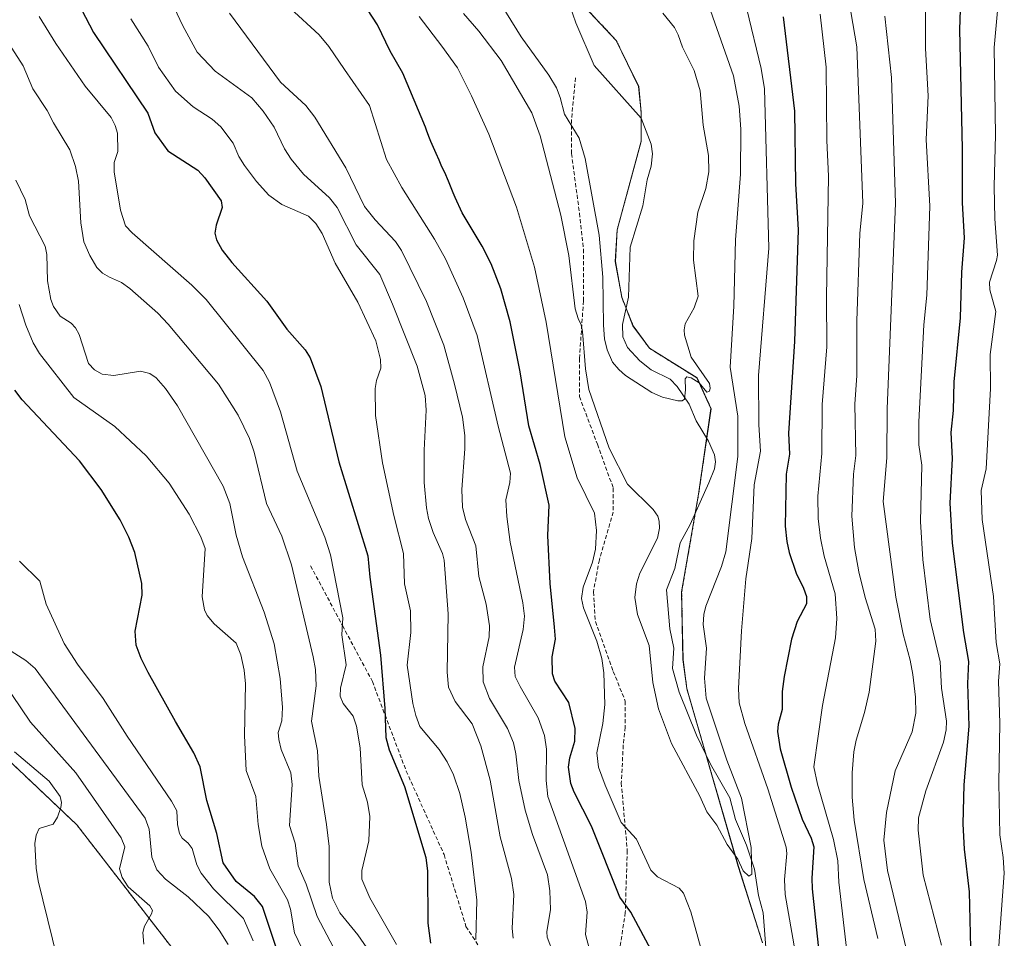
# Model space of a CAD drawing. Units: metres. Extents: x 661538 to 664994, y 4751152 to 4753546.
# Drawn here: x 663246 to 663493, y 4753141 to 4753372 of the extents above; entities that cross this region are included whole.
import ezdxf

# ---------------------------------------------------------------- set-up
doc = ezdxf.new("R2010")
doc.units = ezdxf.units.M
doc.header["$MEASUREMENT"] = 0
doc.linetypes.add('TRAZOS', pattern=[0.75, 0.5, -0.25])
doc.linetypes.add('TRAZOSX2', pattern=[1.5, 1, -0.5])
for name, color, linetype, lineweight in [('Arbolado forestal', 92, 'TRAZOS', 0), ('Arbolado forestal CxS', 92, 'Continuous', 0), ('Corriente natural lineal', 142, 'Continuous', 13), ('Curva de nivel maestra', 36, 'Continuous', 30), ('Curva de nivel normal', 36, 'Continuous', 0), ('Municipio', 9, 'Continuous', 13), ('Municipio CxS', 142, 'Continuous', 0), ('Senda', 19, 'TRAZOSX2', 0)]:
    doc.layers.add(name, color=color, linetype=linetype, lineweight=lineweight)

# ---------------------------------------------------------------- blocks, each defined once
blk = doc.blocks.new('*U150')
at = {"layer": 'Arbolado forestal CxS', "color": 92, "linetype": 'Continuous', "lineweight": 0}
for points in [[(663382.57, 4753380.85, 929.83), (663395.69, 4753366.81, 930.87), (663401.36, 4753355.21, 931.49), (663401.95, 4753348.79, 931.65), (663401.95, 4753348.79, 931.65), (663401.95, 4753341.45, 931.94), (663395.93, 4753319.23, 932.94), (663395.49, 4753311.3, 933.39), (663397.1, 4753302.3, 933.46), (663399.94, 4753295.15, 933.84), (663404.05, 4753289.52, 934.21), (663416, 4753282.08, 934.86), (663419.52, 4753274.35, 935.43), (663416.39, 4753252.91, 935.9), (663412.13, 4753228.35, 938.19), (663412.47, 4753211.42, 938.29), (663413.45, 4753204.07, 938.6), (663426.37, 4753159.44, 939.85), (663432.44, 4753140.25, 940.88)], [(663296.98, 4753122.46, 1009.36), (663260.3, 4753169.87, 1018.59), (663235.86, 4753193.04, 1020.83)]]:
    blk.add_polyline3d(points, dxfattribs=at)
blk = doc.blocks.new('*U158')
at = {"layer": 'Curva de nivel normal', "color": 36, "linetype": 'Continuous', "lineweight": 0}
blk.add_polyline3d([(663257.73, 4753126.59, 1020), (663250.53, 4753155.81, 1020), (663250.02, 4753159.04, 1020), (663249.75, 4753165.21, 1020), (663250.08, 4753167.33, 1020), (663250.85, 4753168.96, 1020), (663254.29, 4753170.04, 1020), (663255.42, 4753171.8, 1020), (663256.26, 4753174.25, 1020), (663256.42, 4753175.55, 1020), (663256.1, 4753177.03, 1020), (663253.31, 4753180.87, 1020), (663244.62, 4753188.27, 1020)], dxfattribs=at)
blk = doc.blocks.new('*U160')
at = {"layer": 'Curva de nivel normal', "color": 36, "linetype": 'Continuous', "lineweight": 0}
for points in [[(663313.87, 4753374.88, 955), (663321.1, 4753368.22, 955), (663323.57, 4753365.31, 955), (663327.48, 4753359.49, 955), (663333.77, 4753350.45, 955), (663338.04, 4753336.94, 955), (663341.89, 4753329.9, 955), (663350.11, 4753316.91, 955), (663352.86, 4753312, 955), (663357.31, 4753302.19, 955), (663360.78, 4753292.75, 955), (663366.03, 4753269.98, 955), (663369.14, 4753258.22, 955), (663369, 4753255.83, 955), (663368, 4753251.45, 955), (663368.22, 4753247.32, 955), (663369.11, 4753240.9, 955), (663372.23, 4753225.65, 955), (663372.66, 4753222.29, 955), (663372.36, 4753218.97, 955), (663370.19, 4753209.52, 955), (663370.36, 4753207.16, 955), (663371.54, 4753204.62, 955), (663376.08, 4753196.8, 955), (663377.71, 4753192.37, 955), (663378.23, 4753188.93, 955), (663378.09, 4753181.03, 955), (663378.54, 4753177.06, 955), (663388.02, 4753150.64, 955), (663388.4, 4753147.99, 955), (663387.96, 4753142.4, 955), (663389.52, 4753136.76, 955)], [(663454.9, 4753126.68, 955), (663451.62, 4753155.49, 955), (663451.3, 4753160.91, 955), (663450.22, 4753166.23, 955), (663446.2, 4753180.12, 955), (663445.31, 4753184.48, 955), (663447.5, 4753199.84, 955), (663450.75, 4753216.83, 955), (663451.13, 4753221.7, 955), (663450.71, 4753227.91, 955), (663447.92, 4753237.31, 955), (663446.99, 4753241.84, 955), (663446.44, 4753246.8, 955), (663446.33, 4753252.45, 955), (663447.29, 4753263.12, 955), (663447.4, 4753275.39, 955), (663448.61, 4753289.86, 955), (663448.48, 4753302.35, 955), (663448.96, 4753332.72, 955), (663448.55, 4753341.67, 955), (663448.39, 4753360.08, 955), (663446.93, 4753373.38, 955)]]:
    blk.add_polyline3d(points, dxfattribs=at)
blk = doc.blocks.new('*U162')
at = {"layer": 'Curva de nivel normal', "color": 36, "linetype": 'Continuous', "lineweight": 0}
blk.add_polyline3d([(663239.36, 4753216.23, 1010), (663247.45, 4753211.12, 1010), (663249.77, 4753209.12, 1010), (663261.82, 4753192.78, 1010), (663277.4, 4753171.54, 1010), (663278.4, 4753168.79, 1010), (663279.08, 4753161.79, 1010), (663280.35, 4753158.64, 1010), (663282.56, 4753156.28, 1010), (663288.23, 4753151.82, 1010), (663293.34, 4753146.97, 1010), (663296.04, 4753143.49, 1010), (663298.27, 4753139.86, 1010)], dxfattribs=at)
blk = doc.blocks.new('*U163')
at = {"layer": 'Curva de nivel normal', "color": 36, "linetype": 'Continuous', "lineweight": 0}
for points in [[(663273.79, 4753372.25, 970), (663278.16, 4753365.36, 970), (663280.77, 4753360.08, 970), (663285.03, 4753354.07, 970), (663289.5, 4753350.15, 970), (663294.25, 4753347.02, 970), (663296.41, 4753345.14, 970), (663299.5, 4753341.05, 970), (663300.97, 4753337.67, 970), (663302.39, 4753335.38, 970), (663305.37, 4753331.42, 970), (663308.46, 4753327.96, 970), (663311.74, 4753325.58, 970), (663318.41, 4753322.69, 970), (663320.31, 4753320.84, 970), (663321.86, 4753318.31, 970), (663325.16, 4753310.91, 970), (663330.81, 4753301.08, 970), (663335.37, 4753291.4, 970), (663336.54, 4753286.75, 970), (663336.63, 4753284.54, 970), (663335.51, 4753281.43, 970), (663335.16, 4753279.44, 970), (663335.22, 4753272.62, 970), (663337.04, 4753260.78, 970), (663339.83, 4753247.52, 970), (663342.25, 4753238, 970), (663342.54, 4753230.41, 970), (663344.04, 4753223.64, 970), (663344.11, 4753218.21, 970), (663343.2, 4753210.02, 970), (663344.62, 4753200.37, 970), (663345.35, 4753197.33, 970), (663346.43, 4753194.62, 970), (663351.22, 4753188.85, 970), (663353.27, 4753185.74, 970), (663354.88, 4753182.42, 970), (663356.42, 4753177.75, 970), (663357.77, 4753171.81, 970), (663359.25, 4753163.01, 970), (663360.72, 4753151.02, 970), (663360.46, 4753141.15, 970)], [(663477.37, 4753139.71, 970), (663472.74, 4753157.27, 970), (663471.55, 4753168.54, 970), (663471.63, 4753171.67, 970), (663473.43, 4753178.47, 970), (663477.86, 4753190.65, 970), (663478.53, 4753193.74, 970), (663478.62, 4753195.95, 970), (663477.33, 4753204.25, 970), (663477.06, 4753210.81, 970), (663474.52, 4753221.42, 970), (663472.72, 4753236.49, 970), (663472.07, 4753246.05, 970), (663472.4, 4753260.18, 970), (663471.7, 4753265.32, 970), (663471.64, 4753271.08, 970), (663472.96, 4753295.44, 970), (663473.67, 4753302.85, 970), (663474.48, 4753325.18, 970), (663473.52, 4753341.91, 970), (663474, 4753352.93, 970), (663473.36, 4753364.81, 970), (663473.31, 4753383.34, 970)]]:
    blk.add_polyline3d(points, dxfattribs=at)
blk = doc.blocks.new('*U168')
at = {"layer": 'Curva de nivel normal', "color": 36, "linetype": 'Continuous', "lineweight": 0}
blk.add_polyline3d([(663241.71, 4753368.38, 985), (663246.83, 4753360.43, 985), (663249.21, 4753354.62, 985), (663252.84, 4753349.21, 985), (663254.37, 4753346.1, 985), (663258.55, 4753339.32, 985), (663259.92, 4753335.17, 985), (663260.68, 4753331.48, 985), (663261.31, 4753320.98, 985), (663262, 4753316.29, 985), (663263.54, 4753312.8, 985), (663265.32, 4753309.79, 985), (663266.68, 4753308.39, 985), (663268.46, 4753307.38, 985), (663271.47, 4753306.03, 985), (663273.55, 4753304.5, 985), (663280.57, 4753298.38, 985), (663283.23, 4753295.57, 985), (663295.86, 4753280.53, 985), (663300.79, 4753272.74, 985), (663303.66, 4753266.86, 985), (663304.77, 4753263.48, 985), (663307.89, 4753250.53, 985), (663311.7, 4753242.38, 985), (663314.19, 4753235.15, 985), (663319.63, 4753212.09, 985), (663320.17, 4753208.94, 985), (663320.4, 4753204.77, 985), (663319.21, 4753195.94, 985), (663320.72, 4753188.46, 985), (663321.07, 4753182.13, 985), (663322.94, 4753170, 985), (663323.62, 4753164.43, 985), (663323.63, 4753155.55, 985), (663324.44, 4753151.54, 985), (663326.29, 4753147.82, 985), (663330.85, 4753142.26, 985), (663333.04, 4753139.03, 985)], dxfattribs=at)
blk = doc.blocks.new('*U172')
at = {"layer": 'Curva de nivel normal', "color": 36, "linetype": 'Continuous', "lineweight": 0}
blk.add_polyline3d([(663245.81, 4753300.54, 995), (663247.43, 4753295.33, 995), (663249.33, 4753290.92, 995), (663250.89, 4753288.18, 995), (663259.54, 4753277.18, 995), (663269.84, 4753269.9, 995), (663277.68, 4753262.55, 995), (663283.43, 4753255.63, 995), (663288.43, 4753247.89, 995), (663291.44, 4753242.23, 995), (663292.45, 4753239.29, 995), (663291.73, 4753227.18, 995), (663292.28, 4753223.89, 995), (663292.99, 4753222.48, 995), (663294.73, 4753220.37, 995), (663300.29, 4753215.48, 995), (663301.46, 4753212.62, 995), (663302.3, 4753208.69, 995), (663302.6, 4753205.33, 995), (663302.34, 4753192.32, 995), (663302.77, 4753183.52, 995), (663305.21, 4753177.01, 995), (663305.78, 4753169.95, 995), (663306.74, 4753164.59, 995), (663308.76, 4753158.86, 995), (663313.17, 4753151.05, 995), (663313.94, 4753148.77, 995), (663314.96, 4753142.8, 995), (663320.62, 4753130.95, 995)], dxfattribs=at)
blk = doc.blocks.new('*U176')
at = {"layer": 'Curva de nivel normal', "color": 36, "linetype": 'Continuous', "lineweight": 0}
blk.add_polyline3d([(663245.83, 4753236.12, 1005), (663250.97, 4753231.11, 1005), (663252.57, 4753225.29, 1005), (663257.1, 4753215.4, 1005), (663260.45, 4753210.2, 1005), (663266.88, 4753201.59, 1005), (663272.89, 4753192.2, 1005), (663284.05, 4753175.86, 1005), (663285.36, 4753173.41, 1005), (663285.51, 4753169.96, 1005), (663286.07, 4753167.71, 1005), (663286.72, 4753166.55, 1005), (663288.21, 4753165.32, 1005), (663289.2, 4753164, 1005), (663290.37, 4753159.85, 1005), (663291.51, 4753157.8, 1005), (663294.62, 4753153.84, 1005), (663302.1, 4753146.38, 1005), (663304.57, 4753140.8, 1005)], dxfattribs=at)
blk = doc.blocks.new('*U187')
at = {"layer": 'Curva de nivel normal', "color": 36, "linetype": 'Continuous', "lineweight": 0}
for points in [[(663250.85, 4753372.81, 980), (663255.02, 4753366.07, 980), (663262.32, 4753355.33, 980), (663268.87, 4753347.45, 980), (663269.9, 4753345.44, 980), (663270.45, 4753343.51, 980), (663270.55, 4753338.93, 980), (663269.62, 4753336.13, 980), (663269.65, 4753333.79, 980), (663271.2, 4753324.19, 980), (663272.49, 4753320.25, 980), (663274.14, 4753318.5, 980), (663289.18, 4753305.4, 980), (663292.78, 4753301.76, 980), (663307.06, 4753283.97, 980), (663308.62, 4753281.04, 980), (663311.39, 4753273.57, 980), (663315.56, 4753258.68, 980), (663322.56, 4753242.08, 980), (663323.98, 4753237.68, 980), (663327.03, 4753221.83, 980), (663326.8, 4753217.6, 980), (663327.89, 4753210.04, 980), (663326.46, 4753204.2, 980), (663326.4, 4753202.17, 980), (663327.14, 4753200.38, 980), (663329.66, 4753197.18, 980), (663330.51, 4753194.69, 980), (663331.39, 4753189.25, 980), (663331.89, 4753179.96, 980), (663333.28, 4753175.56, 980), (663333.81, 4753172, 980), (663333.57, 4753165.87, 980), (663331.84, 4753158.48, 980), (663331.82, 4753156.29, 980), (663333.86, 4753151.58, 980), (663340.51, 4753139.83, 980)], [(663491.78, 4753139.53, 980), (663493.14, 4753157.74, 980), (663492.88, 4753161.69, 980), (663492.01, 4753167.37, 980), (663491.76, 4753180.49, 980), (663492.01, 4753195.44, 980), (663491.67, 4753205.96, 980), (663492.01, 4753210.3, 980), (663491.09, 4753215.71, 980), (663490.45, 4753227.26, 980), (663487.62, 4753246.54, 980), (663487.33, 4753253.79, 980), (663488.57, 4753259.27, 980), (663489.7, 4753279.46, 980), (663489.57, 4753287.94, 980), (663490.98, 4753298.76, 980), (663489.51, 4753304.18, 980), (663489.41, 4753306.14, 980), (663491.2, 4753311.56, 980), (663491.39, 4753312.94, 980), (663490.73, 4753322.04, 980), (663490.56, 4753330.1, 980), (663490.97, 4753343.08, 980), (663490.63, 4753365.06, 980), (663491.39, 4753374.22, 980)]]:
    blk.add_polyline3d(points, dxfattribs=at)
blk = doc.blocks.new('*U190')
at = {"layer": 'Curva de nivel normal', "color": 36, "linetype": 'Continuous', "lineweight": 0}
for points in [[(663346.2, 4753372.8, 945), (663351.93, 4753365.33, 945), (663355.84, 4753359.94, 945), (663359.39, 4753352.91, 945), (663363.73, 4753343.26, 945), (663370.64, 4753324.96, 945), (663375.16, 4753309.86, 945), (663378.08, 4753296.12, 945), (663382.83, 4753267.33, 945), (663385.88, 4753256.97, 945), (663390.28, 4753248.14, 945), (663390.74, 4753243.76, 945), (663390.5, 4753239.14, 945), (663389.73, 4753235.84, 945), (663387.43, 4753229.59, 945), (663387, 4753226.69, 945), (663387.5, 4753224.42, 945), (663390.84, 4753216.02, 945), (663392.06, 4753211.62, 945), (663392.62, 4753208.07, 945), (663392.87, 4753200.08, 945), (663392.33, 4753195.32, 945), (663390.79, 4753188, 945), (663391.26, 4753184.4, 945), (663392.89, 4753179.85, 945), (663396.98, 4753170.49, 945), (663400.82, 4753166.3, 945), (663404.36, 4753158.54, 945), (663406.1, 4753156.88, 945), (663411.5, 4753154.02, 945), (663412.58, 4753152.78, 945), (663414.41, 4753148.08, 945), (663416.87, 4753139.25, 945)], [(663442.3, 4753128.6, 945), (663438.08, 4753152.41, 945), (663437.96, 4753156.15, 945), (663438.51, 4753162.68, 945), (663438.38, 4753164.33, 945), (663433.75, 4753178.91, 945), (663428, 4753195.33, 945), (663426.56, 4753200.54, 945), (663426.43, 4753204.11, 945), (663427.18, 4753218.58, 945), (663428.23, 4753231.62, 945), (663429.74, 4753241.81, 945), (663430.37, 4753255.27, 945), (663431.95, 4753263.69, 945), (663431.47, 4753270.35, 945), (663431.46, 4753282.69, 945), (663434.03, 4753314.68, 945), (663432.92, 4753354.66, 945), (663432.05, 4753359.75, 945), (663428.48, 4753374.69, 945)]]:
    blk.add_polyline3d(points, dxfattribs=at)
blk = doc.blocks.new('*U194')
at = {"layer": 'Curva de nivel normal', "color": 36, "linetype": 'Continuous', "lineweight": 0}
for points in [[(663281.1, 4753382.81, 965), (663286.9, 4753370.43, 965), (663290.49, 4753363.84, 965), (663295, 4753359.09, 965), (663304.22, 4753352.39, 965), (663307.08, 4753349.06, 965), (663309.82, 4753345.07, 965), (663312.4, 4753339.61, 965), (663314.05, 4753336.98, 965), (663317.19, 4753333.24, 965), (663323.67, 4753327.27, 965), (663325.62, 4753324.86, 965), (663330.4, 4753315.53, 965), (663336.32, 4753308.02, 965), (663339.51, 4753300.59, 965), (663345.75, 4753285, 965), (663347.71, 4753277.65, 965), (663348.01, 4753274, 965), (663347.48, 4753263.98, 965), (663347.51, 4753255.85, 965), (663348.06, 4753249.49, 965), (663348.58, 4753246.82, 965), (663349.75, 4753243.28, 965), (663352.12, 4753237.98, 965), (663352.48, 4753236.35, 965), (663353.52, 4753222.88, 965), (663353.24, 4753208.24, 965), (663353.6, 4753204.5, 965), (663355.22, 4753200.88, 965), (663359.57, 4753195.26, 965), (663361.73, 4753189.72, 965), (663364.02, 4753181.09, 965), (663366.53, 4753166.89, 965), (663369.41, 4753156.47, 965), (663369.97, 4753152.4, 965), (663369.6, 4753143.87, 965), (663369.8, 4753141.42, 965)], [(663469.93, 4753132.92, 965), (663463.83, 4753158.48, 965), (663462.9, 4753166.05, 965), (663463.56, 4753173.01, 965), (663465.75, 4753183.49, 965), (663469.99, 4753193.27, 965), (663470.92, 4753197.91, 965), (663470.86, 4753201.96, 965), (663470.21, 4753207.64, 965), (663469.54, 4753211.28, 965), (663467.74, 4753217.73, 965), (663465.88, 4753227.05, 965), (663462.72, 4753251.06, 965), (663463.63, 4753262.03, 965), (663463.73, 4753274.37, 965), (663465.82, 4753325.93, 965), (663464.8, 4753357.52, 965), (663463.12, 4753372.91, 965)]]:
    blk.add_polyline3d(points, dxfattribs=at)
blk = doc.blocks.new('*U195')
at = {"layer": 'Curva de nivel normal', "color": 36, "linetype": 'Continuous', "lineweight": 0}
for points in [[(663453.48, 4753380.46, 960), (663456.14, 4753365.21, 960), (663457.66, 4753325.97, 960), (663456.83, 4753318.32, 960), (663456.14, 4753296.38, 960), (663456.11, 4753282.73, 960), (663455.59, 4753275.51, 960), (663455.86, 4753262.63, 960), (663455.28, 4753257.9, 960), (663454.86, 4753247.42, 960), (663455.54, 4753239.49, 960), (663456.61, 4753233.4, 960), (663458.22, 4753226.98, 960), (663460.7, 4753219.05, 960), (663460.89, 4753215.97, 960), (663459.21, 4753203.24, 960), (663458.03, 4753198.08, 960), (663455.92, 4753191.13, 960), (663455.4, 4753188.2, 960), (663454.98, 4753182.98, 960), (663454.93, 4753176.84, 960), (663455.41, 4753171.05, 960), (663457.84, 4753156.21, 960), (663461.39, 4753141.37, 960)], [(663381.55, 4753133.31, 960), (663378.37, 4753141.73, 960), (663378.27, 4753143.02, 960), (663379.2, 4753148.62, 960), (663379.02, 4753153.37, 960), (663378.46, 4753157.32, 960), (663374.65, 4753167.49, 960), (663372.87, 4753173.58, 960), (663371.21, 4753181.07, 960), (663370.52, 4753187.71, 960), (663369.92, 4753190.47, 960), (663368.39, 4753194.08, 960), (663363.92, 4753201.59, 960), (663362.3, 4753205.79, 960), (663362.22, 4753209.54, 960), (663363.83, 4753217.14, 960), (663363.9, 4753219.86, 960), (663363.01, 4753225.28, 960), (663361.2, 4753232.24, 960), (663360.48, 4753239.96, 960), (663357.83, 4753246.58, 960), (663357.07, 4753249.65, 960), (663356.95, 4753254.1, 960), (663357.71, 4753264.3, 960), (663357.72, 4753267.67, 960), (663357.07, 4753272.21, 960), (663355.12, 4753280.56, 960), (663352.39, 4753290.32, 960), (663348.07, 4753301.24, 960), (663341.75, 4753314.05, 960), (663340.31, 4753316.37, 960), (663335.19, 4753321.75, 960), (663332.51, 4753325.16, 960), (663327.77, 4753334.83, 960), (663320.04, 4753347.56, 960), (663317.74, 4753350.44, 960), (663311.37, 4753356.31, 960), (663298.56, 4753373.66, 960)]]:
    blk.add_polyline3d(points, dxfattribs=at)
blk = doc.blocks.new('*U199')
at = {"layer": 'Curva de nivel normal', "color": 36, "linetype": 'Continuous', "lineweight": 0}
blk.add_polyline3d([(663327.99, 4753132.91, 990), (663320.61, 4753146.87, 990), (663317.85, 4753155.04, 990), (663315.88, 4753159.62, 990), (663315.09, 4753165.28, 990), (663313.67, 4753169.78, 990), (663314.37, 4753180.02, 990), (663314.04, 4753183, 990), (663311.58, 4753188.84, 990), (663310.97, 4753191.31, 990), (663310.86, 4753193.11, 990), (663311.76, 4753195.99, 990), (663311.9, 4753199.35, 990), (663311.3, 4753206.67, 990), (663309.83, 4753215.35, 990), (663307.34, 4753223.32, 990), (663301.87, 4753237.19, 990), (663300.31, 4753242.65, 990), (663298.72, 4753250.55, 990), (663296.99, 4753254.89, 990), (663285.53, 4753275.05, 990), (663282.54, 4753279.42, 990), (663280.22, 4753282.09, 990), (663278.6, 4753283.21, 990), (663276.26, 4753283.76, 990), (663269.57, 4753282.69, 990), (663266.65, 4753283.03, 990), (663264.67, 4753284.08, 990), (663263.18, 4753285.69, 990), (663260.85, 4753293.01, 990), (663259.96, 4753294.69, 990), (663258.81, 4753295.87, 990), (663256.07, 4753297.63, 990), (663254.39, 4753300, 990), (663253.71, 4753301.79, 990), (663252.87, 4753306.5, 990), (663252.7, 4753313.11, 990), (663252.34, 4753315.2, 990), (663248.37, 4753322.77, 990), (663247.3, 4753326.91, 990), (663244.94, 4753331.69, 990)], dxfattribs=at)
blk = doc.blocks.new('*U201')
at = {"layer": 'Curva de nivel normal', "color": 36, "linetype": 'Continuous', "lineweight": 0}
blk.add_polyline3d([(663277.06, 4753139.99, 1015), (663276.84, 4753142.87, 1015), (663277.24, 4753144.49, 1015), (663279.02, 4753147.54, 1015), (663279.23, 4753148.4, 1015), (663278.63, 4753149.58, 1015), (663273.16, 4753154.36, 1015), (663271.61, 4753156.7, 1015), (663271, 4753158.84, 1015), (663272.32, 4753164.39, 1015), (663271.36, 4753166.62, 1015), (663260.01, 4753182.96, 1015), (663248.63, 4753195.7, 1015), (663243.91, 4753202.59, 1015)], dxfattribs=at)
blk = doc.blocks.new('*U222')
at = {"layer": 'Curva de nivel maestra', "color": 36, "linetype": 'Continuous', "lineweight": 30}
for points in [[(663255.47, 4753386.02, 975), (663264.43, 4753368.83, 975), (663278.06, 4753348.56, 975), (663279.89, 4753343.65, 975), (663283.13, 4753339.09, 975), (663290.64, 4753334.23, 975), (663292.42, 4753332.34, 975), (663296.48, 4753326.56, 975), (663296.77, 4753324.89, 975), (663295.25, 4753320.44, 975), (663294.94, 4753318.45, 975), (663295.34, 4753316.76, 975), (663296.79, 4753314.16, 975), (663299.16, 4753311.05, 975), (663307.96, 4753301.35, 975), (663313.03, 4753294.35, 975), (663317.56, 4753289.17, 975), (663318.87, 4753287.17, 975), (663321.51, 4753279.92, 975), (663326.04, 4753261.01, 975), (663333.34, 4753237.46, 975), (663333.81, 4753232.08, 975), (663336.5, 4753212.52, 975), (663337.58, 4753199.15, 975), (663337.85, 4753191.79, 975), (663338.68, 4753188.76, 975), (663342.58, 4753179.53, 975), (663347.88, 4753161.69, 975), (663348.29, 4753158.29, 975), (663348.36, 4753145.22, 975), (663349.09, 4753140.23, 975)], [(663484.86, 4753135.56, 975), (663484.41, 4753153.13, 975), (663483.11, 4753163.82, 975), (663482.77, 4753170.18, 975), (663483.04, 4753179.95, 975), (663484.31, 4753194.71, 975), (663483.95, 4753205.41, 975), (663484.22, 4753210.9, 975), (663482.98, 4753218.2, 975), (663480.17, 4753240.57, 975), (663479.54, 4753250.65, 975), (663480.15, 4753261.84, 975), (663479.81, 4753268.43, 975), (663480.37, 4753273.91, 975), (663480.54, 4753281.13, 975), (663482.1, 4753297.17, 975), (663482.45, 4753308.66, 975), (663483.17, 4753317.25, 975), (663482.64, 4753326.03, 975), (663482.65, 4753339.62, 975), (663481.97, 4753369.59, 975), (663482.25, 4753377.04, 975)]]:
    blk.add_polyline3d(points, dxfattribs=at)
blk = doc.blocks.new('*U226')
at = {"layer": 'Curva de nivel maestra', "color": 36, "linetype": 'Continuous', "lineweight": 30}
for points in [[(663437.6, 4753372.69, 950), (663440.49, 4753349.01, 950), (663440.73, 4753330.81, 950), (663441.41, 4753319.26, 950), (663440.44, 4753291.25, 950), (663438.99, 4753268.2, 950), (663439.17, 4753262.96, 950), (663438.38, 4753257.89, 950), (663438.11, 4753244.85, 950), (663438.51, 4753241.03, 950), (663439.15, 4753238.29, 950), (663440.91, 4753233.05, 950), (663442.73, 4753229.29, 950), (663443.5, 4753227.2, 950), (663443.51, 4753225.38, 950), (663441.09, 4753220.97, 950), (663439.73, 4753216.48, 950), (663437.87, 4753207.11, 950), (663437.39, 4753203.37, 950), (663437.33, 4753198.86, 950), (663436.34, 4753195.16, 950), (663436.16, 4753193.33, 950), (663436.88, 4753188.98, 950), (663439.64, 4753179.34, 950), (663442.36, 4753171.32, 950), (663444.67, 4753166.56, 950), (663445.33, 4753164.38, 950), (663444.78, 4753156.49, 950), (663444.87, 4753153.84, 950), (663446.6, 4753138.04, 950)], [(663410.04, 4753127.98, 950), (663399.39, 4753147.97, 950), (663396.57, 4753151.73, 950), (663389.49, 4753169.54, 950), (663385.12, 4753178.07, 950), (663384.27, 4753180.28, 950), (663383.74, 4753184.42, 950), (663384.08, 4753186.76, 950), (663385.28, 4753190.92, 950), (663385.35, 4753194.12, 950), (663383.76, 4753200.58, 950), (663380.31, 4753206, 950), (663379.67, 4753207.84, 950), (663379.6, 4753212.08, 950), (663380.42, 4753216.53, 950), (663380.22, 4753219.49, 950), (663379.15, 4753230.48, 950), (663378.54, 4753242.54, 950), (663378.82, 4753250.13, 950), (663376.58, 4753260.38, 950), (663373.72, 4753270.07, 950), (663371.57, 4753283.58, 950), (663369.05, 4753296.15, 950), (663366.75, 4753304.43, 950), (663364.29, 4753310.75, 950), (663362.07, 4753315.13, 950), (663357.03, 4753323.5, 950), (663355.23, 4753327.35, 950), (663354.74, 4753328.56, 950), (663353.96, 4753330.62, 950), (663353.62, 4753331.5, 950), (663353.37, 4753332.09, 950), (663352.93, 4753333.1, 950), (663351.77, 4753335.49, 950), (663351.23, 4753336.72, 950), (663350.52, 4753338.4, 950), (663350.17, 4753339.2, 950), (663349.14, 4753341.43, 950), (663348.62, 4753342.72, 950), (663348.09, 4753344.25, 950), (663347.83, 4753345.05, 950), (663342.09, 4753358.6, 950), (663338.92, 4753364.15, 950), (663335.73, 4753370.73, 950), (663333.24, 4753374.61, 950)]]:
    blk.add_polyline3d(points, dxfattribs=at)
blk = doc.blocks.new('*U228')
at = {"layer": 'Curva de nivel maestra', "color": 36, "linetype": 'Continuous', "lineweight": 30}
blk.add_polyline3d([(663311.03, 4753136.89, 1000), (663306.86, 4753149.39, 1000), (663304.9, 4753151.88, 1000), (663300.24, 4753155.72, 1000), (663297.01, 4753160.35, 1000), (663295.44, 4753167.75, 1000), (663292.9, 4753176.02, 1000), (663291.2, 4753184.45, 1000), (663289.66, 4753187.95, 1000), (663285, 4753195.88, 1000), (663278.15, 4753208.11, 1000), (663276.41, 4753211.62, 1000), (663275.17, 4753215.02, 1000), (663274.93, 4753218.49, 1000), (663276.68, 4753227.55, 1000), (663276.61, 4753230.51, 1000), (663274.86, 4753238.28, 1000), (663273.33, 4753242.13, 1000), (663271.11, 4753246.46, 1000), (663266.34, 4753254.06, 1000), (663260.93, 4753261.24, 1000), (663246.58, 4753276.6, 1000), (663244.66, 4753279, 1000)], dxfattribs=at)

msp = doc.modelspace()

# ---------------------------------------------------------------- linework, layer by layer
at = {"layer": 'Arbolado forestal', "color": 92, "linetype": 'TRAZOS', "lineweight": 0}
for points in [[(663382.57, 4753380.86, 929.83), (663382.57, 4753380.85, 929.83), (663395.69, 4753366.81, 930.87), (663401.36, 4753355.21, 931.49), (663401.95, 4753348.79, 931.65), (663401.95, 4753347.3, 931.7), (663401.95, 4753341.45, 931.94), (663395.93, 4753319.23, 932.94), (663395.49, 4753311.3, 933.39), (663397.1, 4753302.3, 933.46), (663398.18, 4753299.59, 933.61), (663399.94, 4753295.15, 933.84), (663404.05, 4753289.52, 934.21), (663416, 4753282.08, 934.86), (663419.52, 4753274.35, 935.43), (663418.44, 4753266.99, 935.37), (663416.39, 4753252.92, 935.9), (663415.56, 4753248.11, 936.19), (663412.13, 4753228.35, 938.19), (663412.47, 4753211.42, 938.29), (663413.45, 4753204.07, 938.6), (663418.2, 4753187.65, 938.95), (663426.37, 4753159.44, 939.85), (663432.44, 4753140.25, 940.88)], [(663382.57, 4753380.86, 929.83), (663382.57, 4753380.85, 929.83), (663395.69, 4753366.81, 930.87), (663401.36, 4753355.21, 931.49), (663401.95, 4753348.79, 931.65), (663401.95, 4753347.3, 931.7), (663401.95, 4753341.45, 931.94), (663395.93, 4753319.23, 932.94), (663395.49, 4753311.3, 933.39), (663397.1, 4753302.3, 933.46), (663398.18, 4753299.59, 933.61), (663399.94, 4753295.15, 933.84), (663404.05, 4753289.52, 934.21), (663416, 4753282.08, 934.86), (663419.52, 4753274.35, 935.43), (663418.44, 4753266.99, 935.37), (663416.39, 4753252.92, 935.9), (663415.56, 4753248.11, 936.19), (663412.13, 4753228.35, 938.19), (663412.47, 4753211.42, 938.29), (663413.45, 4753204.07, 938.6), (663418.2, 4753187.65, 938.95), (663426.37, 4753159.44, 939.85), (663432.44, 4753140.25, 940.88)], [(663296.98, 4753122.46, 1009.36), (663260.3, 4753169.87, 1018.59), (663235.86, 4753193.04, 1020.83)]]:
    msp.add_polyline3d(points, dxfattribs=at)
at = {"layer": 'Arbolado forestal CxS', "color": 92, "linetype": 'Continuous', "lineweight": 0}
for points in [[(663432.44, 4753140.25, 940.88), (663426.37, 4753159.44, 939.85), (663413.45, 4753204.07, 938.6), (663412.47, 4753211.42, 938.29), (663412.13, 4753228.35, 938.19), (663416.39, 4753252.91, 935.9), (663419.52, 4753274.35, 935.43), (663416, 4753282.08, 934.86), (663404.05, 4753289.52, 934.21), (663399.94, 4753295.15, 933.84), (663397.1, 4753302.3, 933.46), (663395.49, 4753311.3, 933.39), (663395.93, 4753319.23, 932.94), (663401.95, 4753341.45, 931.94), (663401.95, 4753348.79, 931.65), (663401.36, 4753355.21, 931.49), (663395.69, 4753366.81, 930.87), (663382.57, 4753380.85, 929.83)], [(663235.86, 4753193.04, 1020.83), (663260.3, 4753169.87, 1018.59), (663296.98, 4753122.46, 1009.36)]]:
    msp.add_polyline3d(points, dxfattribs=at)
at = {"layer": 'Corriente natural lineal', "color": 142, "linetype": 'Continuous', "lineweight": 13}
msp.add_polyline3d([(663433.3, 4753139.1, 941.06), (663432.61, 4753147.83, 940.68), (663431.44, 4753152.18, 940.05), (663430.41, 4753158.75, 939.94), (663428.45, 4753164.77, 940.06), (663425.68, 4753171.28, 939.48), (663424.24, 4753176.69, 939.4), (663419.4, 4753185.17, 939.07), (663415.89, 4753192.43, 938.65), (663411.52, 4753203.24, 938.12), (663409.83, 4753209.13, 938.05), (663410.14, 4753214.29, 937.92), (663409.19, 4753219.12, 937.59), (663408.34, 4753228.93, 937.4), (663410.43, 4753234.23, 936.93), (663411.76, 4753240.67, 936.29), (663414.29, 4753245.29, 936.3), (663418.97, 4753255.73, 935.93), (663420.37, 4753259.25, 935.7), (663420.59, 4753261.01, 935.65), (663420.37, 4753262.77, 935.6), (663418.9, 4753266.25, 935.42), (663415.8, 4753271.33, 935.28), (663413.98, 4753275.54, 935.08), (663410.98, 4753279.9, 934.81), (663409.25, 4753281.76, 934.72), (663404.47, 4753284.13, 934.48), (663401.6, 4753286.37, 934.48), (663398.54, 4753289.74, 934.15), (663397.38, 4753292.42, 933.9), (663397.3, 4753295.49, 933.75), (663398.77, 4753302.37, 933.48), (663399.24, 4753314.9, 933.12), (663402.4, 4753325.27, 932.42), (663403.49, 4753331.85, 932.53), (663404.47, 4753335.27, 932.56), (663404.79, 4753338.35, 932.2), (663404.48, 4753340.79, 932.12), (663401.95, 4753347.3, 931.7), (663390.12, 4753360.51, 931.09), (663385.54, 4753371.22, 930.4), (663384.09, 4753375.56, 930.18)], dxfattribs=at)
at = {"layer": 'Curva de nivel normal', "color": 36, "linetype": 'Continuous', "lineweight": 0}
for points in [[(663357.35, 4753373.57, 940), (663361.24, 4753369.15, 940), (663366.83, 4753361.78, 940), (663374.55, 4753348.62, 940), (663376.63, 4753342.86, 940), (663381.81, 4753322.96, 940), (663383.83, 4753312.84, 940), (663385.43, 4753299.45, 940), (663386.16, 4753297.04, 940), (663386.89, 4753295.44, 940), (663387.23, 4753293.71, 940), (663388.01, 4753284.33, 940), (663388.83, 4753279.18, 940), (663393.9, 4753264.43, 940), (663398.55, 4753255.39, 940), (663404.98, 4753249.03, 940), (663406.12, 4753247.37, 940), (663406.49, 4753246.14, 940), (663406.56, 4753244.4, 940), (663406.1, 4753241.83, 940), (663401.64, 4753233.07, 940), (663400.79, 4753230.4, 940), (663400.37, 4753227, 940), (663401.06, 4753222.72, 940), (663403.96, 4753214.96, 940), (663404.9, 4753205.61, 940), (663406.28, 4753199.04, 940), (663409.57, 4753190.35, 940), (663416.66, 4753177.11, 940), (663418.43, 4753173.15, 940), (663420.92, 4753169.79, 940), (663423.53, 4753164.99, 940), (663426.24, 4753161.27, 940), (663427.59, 4753158.34, 940), (663429.01, 4753156.99, 940), (663429.73, 4753157.53, 940), (663429.62, 4753164.25, 940), (663427.13, 4753176.63, 940), (663423.44, 4753186.1, 940), (663418.32, 4753201.73, 940), (663417.84, 4753206.71, 940), (663418.37, 4753214.29, 940), (663417.54, 4753220.23, 940), (663417.67, 4753222.7, 940), (663418.17, 4753224.82, 940), (663422.11, 4753234.72, 940), (663423.19, 4753238.41, 940), (663426.2, 4753262.33, 940), (663426.2, 4753272.47, 940), (663424.3, 4753284.82, 940), (663425.19, 4753300.14, 940), (663425.62, 4753316.72, 940), (663426.88, 4753333.22, 940), (663426.98, 4753344.56, 940), (663426.58, 4753350.31, 940), (663425.18, 4753357.95, 940), (663418.85, 4753375.77, 940)], [(663365.52, 4753377.88, 935), (663371.83, 4753367.74, 935), (663378.8, 4753358.08, 935), (663380.68, 4753354.89, 935), (663381.64, 4753352.52, 935), (663382.75, 4753348.29, 935), (663386.41, 4753342.3, 935), (663387.93, 4753337.18, 935), (663391.4, 4753317.9, 935), (663392.32, 4753307.36, 935), (663392.53, 4753295.37, 935), (663392.75, 4753291.92, 935), (663393.46, 4753289.14, 935), (663394.77, 4753286.08, 935), (663396.32, 4753284.17, 935), (663398.05, 4753282.66, 935), (663404.66, 4753278.4, 935), (663407.28, 4753277.28, 935), (663411.2, 4753276.3, 935), (663412.27, 4753276.32, 935), (663412.81, 4753276.78, 935), (663413.13, 4753279.13, 935), (663413.02, 4753281.9, 935), (663413.4, 4753282.36, 935), (663414.52, 4753282.13, 935), (663416.56, 4753280.82, 935), (663418.49, 4753278.48, 935), (663419.08, 4753278.79, 935), (663419.26, 4753279.49, 935), (663419.09, 4753280.7, 935), (663414.49, 4753287.29, 935), (663412.85, 4753292.82, 935), (663412.74, 4753294.18, 935), (663413.04, 4753295.67, 935), (663415.26, 4753299.65, 935), (663416.31, 4753302.62, 935), (663415.12, 4753311.61, 935), (663415.16, 4753316.53, 935), (663416.16, 4753323.69, 935), (663418.17, 4753329.6, 935), (663418.96, 4753333.82, 935), (663418.84, 4753337.92, 935), (663417.56, 4753345.53, 935), (663416.76, 4753354.14, 935), (663415.29, 4753359.28, 935), (663412.33, 4753365.1, 935), (663411.29, 4753368.24, 935), (663410.35, 4753370.02, 935), (663407.43, 4753373.64, 935)]]:
    msp.add_polyline3d(points, dxfattribs=at)
at = {"layer": 'Municipio', "color": 9, "linetype": 'Continuous', "lineweight": 13}
msp.add_polyline3d([(663382.54, 4753380.88, 929.83), (663395.65, 4753366.83, 930.87), (663401.33, 4753355.23, 931.49), (663401.92, 4753348.82, 931.65), (663401.92, 4753341.48, 931.94), (663395.9, 4753319.26, 932.95), (663395.46, 4753311.33, 933.4), (663397.07, 4753302.33, 933.46), (663399.91, 4753295.18, 933.83), (663404.02, 4753289.55, 934.21), (663415.96, 4753282.11, 934.86), (663419.49, 4753274.38, 935.42), (663416.36, 4753252.94, 935.9), (663412.1, 4753228.37, 938.19), (663412.44, 4753211.44, 938.29), (663413.42, 4753204.09, 938.59), (663426.34, 4753159.46, 939.86), (663432.41, 4753140.27, 940.87)], dxfattribs=at)
msp.add_polyline3d([(663382.54, 4753380.88, 929.83), (663395.65, 4753366.83, 930.87), (663401.33, 4753355.23, 931.49), (663401.92, 4753348.82, 931.65), (663401.92, 4753341.48, 931.94), (663395.9, 4753319.26, 932.95), (663395.46, 4753311.33, 933.4), (663397.07, 4753302.33, 933.46), (663399.91, 4753295.18, 933.83), (663404.02, 4753289.55, 934.21), (663415.96, 4753282.11, 934.86), (663419.49, 4753274.38, 935.42), (663416.36, 4753252.94, 935.9), (663412.1, 4753228.37, 938.19), (663412.44, 4753211.44, 938.29), (663413.42, 4753204.09, 938.59), (663426.34, 4753159.46, 939.86), (663432.41, 4753140.27, 940.87)], dxfattribs=at)
at = {"layer": 'Municipio CxS', "color": 142, "linetype": 'Continuous', "lineweight": 0}
for points in [[(663432.41, 4753140.27, 940.87), (663426.34, 4753159.46, 939.86), (663413.42, 4753204.09, 938.59), (663412.44, 4753211.44, 938.29), (663412.1, 4753228.37, 938.19), (663416.36, 4753252.94, 935.9), (663419.49, 4753274.38, 935.42), (663415.96, 4753282.11, 934.86), (663404.02, 4753289.55, 934.21), (663399.91, 4753295.18, 933.84), (663397.07, 4753302.33, 933.46), (663395.46, 4753311.33, 933.4), (663395.9, 4753319.26, 932.95), (663401.92, 4753341.48, 931.94), (663401.92, 4753348.82, 931.65), (663401.33, 4753355.23, 931.49), (663395.65, 4753366.83, 930.87), (663382.54, 4753380.88, 929.83)], [(663382.54, 4753380.88, 929.83), (663395.65, 4753366.83, 930.87), (663401.33, 4753355.23, 931.49), (663401.92, 4753348.82, 931.65), (663401.92, 4753341.48, 931.94), (663395.9, 4753319.26, 932.95), (663395.46, 4753311.33, 933.4), (663397.07, 4753302.33, 933.46), (663399.91, 4753295.18, 933.84), (663404.02, 4753289.55, 934.21), (663415.96, 4753282.11, 934.86), (663419.49, 4753274.38, 935.42), (663416.36, 4753252.94, 935.9), (663412.1, 4753228.37, 938.19), (663412.44, 4753211.44, 938.29), (663413.42, 4753204.09, 938.59), (663426.34, 4753159.46, 939.86), (663432.41, 4753140.27, 940.87)]]:
    msp.add_polyline3d(points, dxfattribs=at)
at = {"layer": 'Senda', "color": 19, "linetype": 'TRAZOSX2', "lineweight": 0}
for points in [[(663385.47, 4753357.42, 931.85), (663384.47, 4753346.92, 934.62), (663384.47, 4753338.42, 936.2), (663386.47, 4753323.42, 936.9), (663387.47, 4753314.42, 936.99), (663387.47, 4753301.42, 938.09), (663386.47, 4753286.92, 940.15), (663386.47, 4753277.42, 941.13), (663390.97, 4753265.42, 940.76), (663394.97, 4753254.42, 940.98), (663394.97, 4753248.42, 942.48), (663391.47, 4753236.42, 944.64), (663389.97, 4753228.42, 943.82), (663390.47, 4753220.92, 944.35), (663394.97, 4753208.42, 944.16), (663397.97, 4753200.92, 942.57), (663397.97, 4753194.42, 942.05), (663397.47, 4753189.92, 941.84), (663396.97, 4753180.42, 942.56), (663398.47, 4753163.42, 945.58), (663397.97, 4753147.92, 949.71), (663393.97, 4753121.42, 955.87), (663390.47, 4753101.42, 960.59)], [(663318.97, 4753234.92, 982.12), (663326.97, 4753219.92, 979.3), (663334.47, 4753205.92, 975.34), (663342.97, 4753183.42, 973.92), (663352.47, 4753162.42, 973.03), (663357.97, 4753144.42, 970.1), (663366.47, 4753131.42, 968.6), (663380.97, 4753112.92, 963.85), (663390.47, 4753101.42, 960.59)]]:
    msp.add_polyline3d(points, dxfattribs=at)

# ---------------------------------------------------------------- block references
at = {"layer": 'Arbolado forestal CxS', "color": 92, "linetype": 'Continuous', "lineweight": 0}
msp.add_blockref('*U150', (0, 0), dxfattribs=at)
at = {"layer": 'Curva de nivel maestra', "color": 36, "linetype": 'Continuous', "lineweight": 30}
for name in ['*U228', '*U222', '*U226']:
    msp.add_blockref(name, (0, 0), dxfattribs=at)
at = {"layer": 'Curva de nivel normal', "color": 36, "linetype": 'Continuous', "lineweight": 0}
for name in ['*U162', '*U201', '*U158', '*U176', '*U172', '*U199', '*U168', '*U187', '*U163', '*U194', '*U195', '*U160', '*U190']:
    msp.add_blockref(name, (0, 0), dxfattribs=at)

doc.saveas('drawing.dxf')
